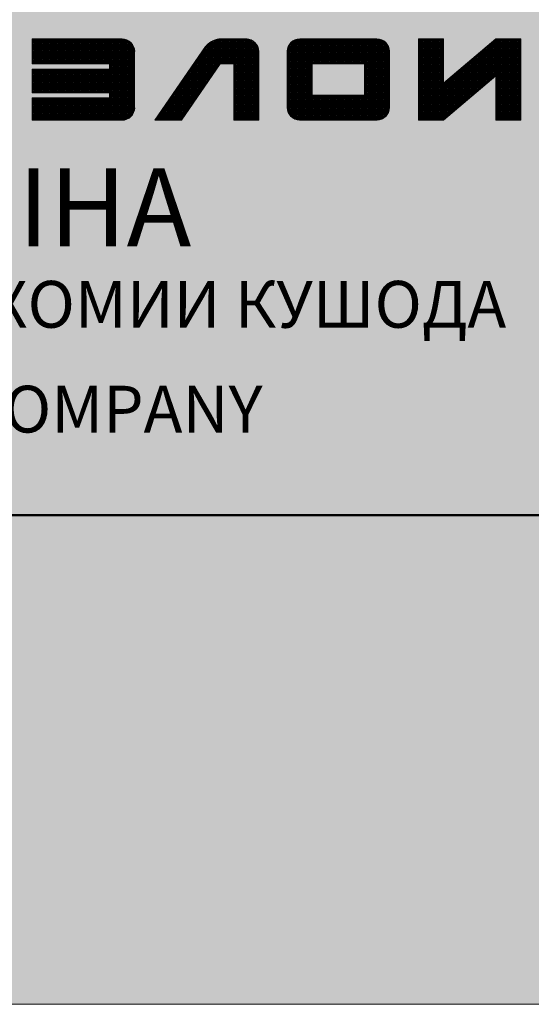
# Model space of a CAD drawing. Units: metres. Extents: x 16709 to 18530, y 22157 to 24618.
# Drawn here: x 18505 to 18507, y 23343 to 23347 of the extents above; entities that cross this region are included whole.
import ezdxf

# ---------------------------------------------------------------- set-up
doc = ezdxf.new("R2010")
doc.units = ezdxf.units.M
for name, color, linetype, lineweight in [('009_тонкий', 8, 'Continuous', 9), ('020_текст', 7, 'Continuous', 20), ('040_основной', 8, 'Continuous', 40)]:
    doc.layers.add(name, color=color, linetype=linetype, lineweight=lineweight)
pattern_1 = [(0, (0, 0), (0, 0.0625), []), (90, (0, 0), (-0.0625, 4e-18), [])]

# ---------------------------------------------------------------- blocks, each defined once
blk = doc.blocks.new('Л')
at = {"lineweight": 5}
h = blk.add_hatch(dxfattribs=at)
h.set_pattern_fill('NET', color=252, scale=0.5, style=0)
h.set_pattern_definition(pattern_1)
edge = h.paths.add_edge_path()
edge.add_line((119.092, 256.649), (122.115, 261.048))
edge.add_arc((123.109, 260.261), 1.267, 97.66121, 141.61017, ccw=False)
edge.add_line((122.94, 261.517), (124.556, 261.517))
edge.add_arc((124.538, 260.748), 0.768, 1.3571, 88.6429, ccw=False)
edge.add_line((125.306, 260.767), (125.306, 256.649))
edge.add_line((125.306, 256.649), (123.806, 256.649))
edge.add_line((123.806, 256.649), (123.806, 260.017))
edge.add_line((123.806, 260.017), (122.997, 260.017))
edge.add_line((122.997, 260.017), (120.682, 256.649))
edge.add_line((120.682, 256.649), (119.092, 256.649))
at = {"color": 1}
for p, q in [((119.092, 256.649), (122.115, 261.048)), ((122.94, 261.517), (124.556, 261.517)), ((125.306, 260.767), (125.306, 256.649)), ((120.682, 256.649), (122.997, 260.017)), ((122.997, 260.017), (123.806, 260.017)), ((123.806, 260.017), (123.806, 256.649))]:
    blk.add_line(p, q, dxfattribs=at)
for points in [[(119.092, 256.649), (120.682, 256.649)], [(123.806, 256.649), (125.306, 256.649)]]:
    blk.add_lwpolyline(points, dxfattribs=at)
for centre, radius, start, end in [((123.109, 260.261), 1.267, 97.66121, 141.61017), ((124.538, 260.748), 0.768, 1.3571, 88.6429)]:
    blk.add_arc(centre, radius, start, end, dxfattribs=at)
blk = doc.blocks.new('О')
at = {"color": 252, "lineweight": 5}
for p, q in [((77.856, 257.151), (77.856, 261.008)), ((77.86, 261.018), (83.886, 261.018)), ((77.887, 261.081), (83.86, 261.081)), ((77.919, 257.019), (77.919, 261.141)), ((77.92, 261.143), (83.826, 261.143)), ((77.962, 261.206), (83.784, 261.206)), ((77.981, 256.929), (77.981, 261.231)), ((78.014, 261.268), (83.733, 261.268)), ((78.044, 256.86), (78.044, 261.299)), ((78.078, 261.331), (83.668, 261.331)), ((78.106, 256.806), (78.106, 261.354)), ((78.162, 261.393), (83.585, 261.393)), ((78.169, 256.762), (78.169, 261.398)), ((78.231, 256.726), (78.231, 261.433)), ((78.279, 261.456), (83.467, 261.456)), ((78.294, 256.698), (78.294, 261.462)), ((78.356, 256.676), (78.356, 261.484)), ((78.419, 256.66), (78.419, 261.5)), ((78.481, 256.649), (78.481, 261.511)), ((78.544, 256.643), (78.544, 261.516)), ((78.606, 256.643), (78.606, 261.517)), ((78.669, 256.643), (78.669, 261.517)), ((78.731, 256.643), (78.731, 261.517)), ((78.794, 256.643), (78.794, 261.517)), ((78.856, 256.643), (78.856, 261.517)), ((78.919, 256.643), (78.919, 261.517)), ((78.981, 256.643), (78.981, 261.517)), ((79.044, 256.643), (79.044, 261.517)), ((79.106, 256.643), (79.106, 261.517)), ((79.169, 256.643), (79.169, 261.517)), ((79.231, 256.643), (79.231, 261.517)), ((79.294, 256.643), (79.294, 261.517)), ((79.356, 260.017), (79.356, 261.517)), ((79.419, 260.017), (79.419, 261.517)), ((79.481, 260.017), (79.481, 261.517)), ((79.544, 260.017), (79.544, 261.517)), ((79.606, 260.017), (79.606, 261.517)), ((79.669, 260.017), (79.669, 261.517)), ((79.731, 260.017), (79.731, 261.517)), ((79.794, 260.017), (79.794, 261.517)), ((79.856, 260.017), (79.856, 261.517)), ((79.919, 260.017), (79.919, 261.517)), ((79.981, 260.017), (79.981, 261.517)), ((80.044, 260.017), (80.044, 261.517)), ((80.106, 260.017), (80.106, 261.517)), ((80.169, 260.017), (80.169, 261.517)), ((80.231, 260.017), (80.231, 261.517)), ((80.294, 260.017), (80.294, 261.517)), ((80.356, 260.017), (80.356, 261.517)), ((80.419, 260.017), (80.419, 261.517)), ((80.481, 260.017), (80.481, 261.517)), ((80.544, 260.017), (80.544, 261.517)), ((80.606, 260.017), (80.606, 261.517)), ((80.669, 260.017), (80.669, 261.517)), ((80.731, 260.017), (80.731, 261.517)), ((80.794, 260.017), (80.794, 261.517)), ((80.856, 260.017), (80.856, 261.517)), ((80.919, 260.017), (80.919, 261.517)), ((80.981, 260.017), (80.981, 261.517)), ((81.044, 260.017), (81.044, 261.517)), ((81.106, 260.017), (81.106, 261.517)), ((81.169, 260.017), (81.169, 261.517)), ((81.231, 260.017), (81.231, 261.517)), ((81.294, 260.017), (81.294, 261.517)), ((81.356, 260.017), (81.356, 261.517)), ((81.419, 260.017), (81.419, 261.517)), ((81.481, 260.017), (81.481, 261.517)), ((81.544, 260.017), (81.544, 261.517)), ((81.606, 260.017), (81.606, 261.517)), ((81.669, 260.017), (81.669, 261.517)), ((81.731, 260.017), (81.731, 261.517)), ((81.794, 260.017), (81.794, 261.517)), ((81.856, 260.017), (81.856, 261.517)), ((81.919, 260.017), (81.919, 261.517)), ((81.981, 260.017), (81.981, 261.517)), ((82.044, 260.017), (82.044, 261.517)), ((82.106, 260.017), (82.106, 261.517)), ((82.169, 260.017), (82.169, 261.517)), ((82.231, 260.017), (82.231, 261.517)), ((82.294, 260.017), (82.294, 261.517)), ((82.356, 260.017), (82.356, 261.517)), ((82.419, 260.017), (82.419, 261.517)), ((82.481, 256.643), (82.481, 261.517)), ((82.544, 256.643), (82.544, 261.517)), ((82.606, 256.643), (82.606, 261.517)), ((82.669, 256.643), (82.669, 261.517)), ((82.731, 256.643), (82.731, 261.517)), ((82.794, 256.643), (82.794, 261.517)), ((82.856, 256.643), (82.856, 261.517)), ((82.919, 256.643), (82.919, 261.517)), ((82.981, 256.643), (82.981, 261.517)), ((83.044, 256.643), (83.044, 261.517)), ((83.106, 256.643), (83.106, 261.517)), ((83.169, 256.643), (83.169, 261.517)), ((83.231, 256.645), (83.231, 261.514)), ((83.294, 256.653), (83.294, 261.506)), ((83.356, 256.666), (83.356, 261.493)), ((83.419, 256.685), (83.419, 261.475)), ((83.481, 256.71), (83.481, 261.45)), ((83.544, 256.741), (83.544, 261.418)), ((83.606, 256.78), (83.606, 261.379)), ((83.669, 256.829), (83.669, 261.331)), ((83.731, 256.889), (83.731, 261.27)), ((83.794, 256.966), (83.794, 261.193)), ((83.856, 257.071), (83.856, 261.088)), ((77.811, 260.768), (83.935, 260.768)), ((77.811, 260.706), (83.935, 260.706)), ((77.811, 260.643), (83.935, 260.643)), ((77.811, 260.581), (83.935, 260.581)), ((77.811, 260.518), (83.935, 260.518)), ((77.811, 260.456), (83.935, 260.456)), ((77.815, 260.831), (83.931, 260.831)), ((77.825, 260.893), (83.922, 260.893)), ((77.84, 260.956), (83.907, 260.956)), ((83.919, 257.251), (83.919, 260.908)), ((77.811, 260.393), (83.935, 260.393)), ((77.811, 260.331), (83.935, 260.331)), ((77.811, 260.268), (83.935, 260.268)), ((77.811, 260.206), (83.935, 260.206)), ((77.811, 260.143), (83.935, 260.143)), ((77.811, 260.081), (83.935, 260.081)), ((77.811, 260.018), (83.935, 260.018)), ((77.811, 259.956), (79.311, 259.956)), ((77.811, 259.893), (79.311, 259.893)), ((77.811, 259.831), (79.311, 259.831)), ((82.435, 259.956), (83.935, 259.956)), ((82.435, 259.893), (83.935, 259.893)), ((82.435, 259.831), (83.935, 259.831)), ((77.811, 259.768), (79.311, 259.768)), ((77.811, 259.706), (79.311, 259.706)), ((77.811, 259.643), (79.311, 259.643)), ((77.811, 259.581), (79.311, 259.581)), ((77.811, 259.518), (79.311, 259.518)), ((77.811, 259.456), (79.311, 259.456)), ((77.811, 259.393), (79.311, 259.393)), ((77.811, 259.331), (79.311, 259.331)), ((77.811, 259.268), (79.311, 259.268)), ((82.435, 259.768), (83.935, 259.768)), ((82.435, 259.706), (83.935, 259.706)), ((82.435, 259.643), (83.935, 259.643)), ((82.435, 259.581), (83.935, 259.581)), ((82.435, 259.518), (83.935, 259.518)), ((82.435, 259.456), (83.935, 259.456)), ((82.435, 259.393), (83.935, 259.393)), ((82.435, 259.331), (83.935, 259.331)), ((82.435, 259.268), (83.935, 259.268)), ((77.811, 259.206), (79.311, 259.206)), ((77.811, 259.143), (79.311, 259.143)), ((77.811, 259.081), (79.311, 259.081)), ((77.811, 259.018), (79.311, 259.018)), ((77.811, 258.956), (79.311, 258.956)), ((77.811, 258.893), (79.311, 258.893)), ((77.811, 258.831), (79.311, 258.831)), ((77.811, 258.768), (79.311, 258.768)), ((77.811, 258.706), (79.311, 258.706)), ((77.811, 258.643), (79.311, 258.643)), ((82.435, 259.206), (83.935, 259.206)), ((82.435, 259.143), (83.935, 259.143)), ((82.435, 259.081), (83.935, 259.081)), ((82.435, 259.018), (83.935, 259.018)), ((82.435, 258.956), (83.935, 258.956)), ((82.435, 258.893), (83.935, 258.893)), ((82.435, 258.831), (83.935, 258.831)), ((82.435, 258.768), (83.935, 258.768)), ((82.435, 258.706), (83.935, 258.706)), ((82.435, 258.643), (83.935, 258.643)), ((77.811, 258.581), (79.311, 258.581)), ((77.811, 258.518), (79.311, 258.518)), ((77.811, 258.456), (79.311, 258.456)), ((77.811, 258.393), (79.311, 258.393)), ((77.811, 258.331), (79.311, 258.331)), ((77.811, 258.268), (79.311, 258.268)), ((77.811, 258.206), (79.311, 258.206)), ((77.811, 258.143), (79.311, 258.143)), ((77.811, 258.081), (83.935, 258.081)), ((79.356, 256.643), (79.356, 258.143)), ((79.419, 256.643), (79.419, 258.143)), ((79.481, 256.643), (79.481, 258.143)), ((79.544, 256.643), (79.544, 258.143)), ((79.606, 256.643), (79.606, 258.143)), ((79.669, 256.643), (79.669, 258.143)), ((79.731, 256.643), (79.731, 258.143)), ((79.794, 256.643), (79.794, 258.143)), ((79.856, 256.643), (79.856, 258.143)), ((79.919, 256.643), (79.919, 258.143)), ((79.981, 256.643), (79.981, 258.143)), ((80.044, 256.643), (80.044, 258.143)), ((80.106, 256.643), (80.106, 258.143)), ((80.169, 256.643), (80.169, 258.143)), ((80.231, 256.643), (80.231, 258.143)), ((80.294, 256.643), (80.294, 258.143)), ((80.356, 256.643), (80.356, 258.143)), ((80.419, 256.643), (80.419, 258.143)), ((80.481, 256.643), (80.481, 258.143)), ((80.544, 256.643), (80.544, 258.143)), ((80.606, 256.643), (80.606, 258.143)), ((80.669, 256.643), (80.669, 258.143)), ((80.731, 256.643), (80.731, 258.143)), ((80.794, 256.643), (80.794, 258.143)), ((80.856, 256.643), (80.856, 258.143)), ((80.919, 256.643), (80.919, 258.143)), ((80.981, 256.643), (80.981, 258.143)), ((81.044, 256.643), (81.044, 258.143)), ((81.106, 256.643), (81.106, 258.143)), ((81.169, 256.643), (81.169, 258.143)), ((81.231, 256.643), (81.231, 258.143)), ((81.294, 256.643), (81.294, 258.143)), ((81.356, 256.643), (81.356, 258.143)), ((81.419, 256.643), (81.419, 258.143)), ((81.481, 256.643), (81.481, 258.143)), ((81.544, 256.643), (81.544, 258.143)), ((81.606, 256.643), (81.606, 258.143)), ((81.669, 256.643), (81.669, 258.143)), ((81.731, 256.643), (81.731, 258.143)), ((81.794, 256.643), (81.794, 258.143)), ((81.856, 256.643), (81.856, 258.143)), ((81.919, 256.643), (81.919, 258.143)), ((81.981, 256.643), (81.981, 258.143)), ((82.044, 256.643), (82.044, 258.143)), ((82.106, 256.643), (82.106, 258.143)), ((82.169, 256.643), (82.169, 258.143)), ((82.231, 256.643), (82.231, 258.143)), ((82.294, 256.643), (82.294, 258.143)), ((82.356, 256.643), (82.356, 258.143)), ((82.419, 256.643), (82.419, 258.143)), ((82.435, 258.581), (83.935, 258.581)), ((82.435, 258.518), (83.935, 258.518)), ((82.435, 258.456), (83.935, 258.456)), ((82.435, 258.393), (83.935, 258.393)), ((82.435, 258.331), (83.935, 258.331)), ((82.435, 258.268), (83.935, 258.268)), ((82.435, 258.206), (83.935, 258.206)), ((82.435, 258.143), (83.935, 258.143)), ((77.811, 258.018), (83.935, 258.018)), ((77.811, 257.956), (83.935, 257.956)), ((77.811, 257.893), (83.935, 257.893)), ((77.811, 257.831), (83.935, 257.831)), ((77.811, 257.768), (83.935, 257.768)), ((77.811, 257.706), (83.935, 257.706)), ((77.811, 257.643), (83.935, 257.643)), ((77.811, 257.581), (83.935, 257.581)), ((77.811, 257.518), (83.935, 257.518)), ((77.811, 257.456), (83.935, 257.456)), ((77.811, 257.393), (83.935, 257.393)), ((77.815, 257.331), (83.931, 257.331)), ((77.824, 257.268), (83.922, 257.268)), ((77.839, 257.206), (83.908, 257.206)), ((77.859, 257.143), (83.887, 257.143)), ((77.886, 257.081), (83.861, 257.081)), ((77.919, 257.018), (83.828, 257.018)), ((77.96, 256.956), (83.786, 256.956)), ((78.011, 256.893), (83.735, 256.893)), ((78.075, 256.831), (83.671, 256.831)), ((78.158, 256.768), (83.588, 256.768)), ((78.274, 256.706), (83.472, 256.706)), ((78.544, 256.643), (83.203, 256.643))]:
    blk.add_line(p, q, dxfattribs=at)
at = {"color": 1}
for p, q in [((78.561, 261.517), (83.185, 261.517)), ((77.811, 257.393), (77.811, 260.767)), ((83.935, 260.767), (83.935, 257.393)), ((79.311, 260.017), (82.435, 260.017)), ((79.311, 258.143), (79.311, 260.017)), ((82.435, 260.017), (82.435, 258.143)), ((82.435, 258.143), (79.311, 258.143)), ((83.185, 256.643), (78.561, 256.643))]:
    blk.add_line(p, q, dxfattribs=at)
for centre, start, end in [((78.579, 260.748), 91.3571, 178.6429), ((83.167, 260.748), 1.3571, 88.6429), ((78.579, 257.411), 181.3571, 268.6429), ((83.167, 257.411), 271.3571, 358.6429)]:
    blk.add_arc(centre, 0.768, start, end, dxfattribs=at)
blk = doc.blocks.new('И')
at = {"lineweight": 5}
h = blk.add_hatch(dxfattribs=at)
h.set_pattern_fill('NET', color=252, scale=0.5, style=0)
h.set_pattern_definition(pattern_1)
h.paths.add_polyline_path([(133.982, 255.039), (130.858, 252.38), (130.858, 255.039), (129.358, 255.039), (129.358, 250.165), (130.858, 250.165), (133.982, 252.824), (133.982, 250.165), (135.482, 250.165), (135.482, 255.039)])
at = {"color": 1}
for p, q in [((133.982, 255.039), (130.858, 252.38)), ((133.982, 252.824), (130.858, 250.165))]:
    blk.add_line(p, q, dxfattribs=at)
for points in [[(130.858, 250.165), (129.358, 250.165), (129.358, 255.039), (130.858, 255.039), (130.858, 252.38)], [(133.982, 255.039), (135.482, 255.039), (135.482, 250.165), (133.982, 250.165), (133.982, 252.824)]]:
    blk.add_lwpolyline(points, dxfattribs=at)
blk = doc.blocks.new('лог')
at = {"color": 1}
for p, q in [((8354.871, -811.592), (8354.871, -812.395)), ((8357.749, -811.592), (8354.871, -811.592)), ((8354.871, -811.592), (8354.871, -812.395)), ((8358.151, -813.801), (8358.151, -811.994)), ((8358.151, -813.801), (8358.151, -811.994)), ((8354.871, -812.395), (8357.348, -812.395)), ((8354.871, -812.395), (8357.348, -812.395)), ((8357.348, -812.395), (8357.348, -812.568)), ((8357.348, -812.395), (8357.348, -812.568)), ((8357.348, -812.568), (8354.871, -812.568)), ((8354.871, -812.568), (8354.871, -813.318)), ((8354.871, -813.318), (8357.348, -813.318)), ((8357.348, -813.479), (8354.871, -813.479)), ((8354.871, -813.479), (8354.871, -814.203)), ((8357.348, -813.318), (8357.348, -813.479)), ((8357.348, -813.318), (8357.348, -813.479)), ((8354.871, -814.203), (8357.348, -814.203)), ((8357.348, -814.203), (8357.749, -814.203))]:
    blk.add_line(p, q, dxfattribs=at)
at = {"color": 252, "lineweight": 5}
for p, q in [((8354.871, -811.625), (8357.9, -811.625)), ((8354.871, -811.658), (8357.963, -811.658)), ((8354.871, -811.691), (8358.008, -811.691)), ((8354.871, -811.725), (8358.043, -811.725)), ((8354.871, -811.758), (8358.07, -811.758)), ((8354.871, -811.792), (8358.093, -811.792)), ((8354.871, -811.825), (8358.111, -811.825)), ((8354.871, -811.859), (8358.125, -811.859)), ((8354.871, -811.892), (8358.136, -811.892)), ((8354.903, -812.395), (8354.903, -811.592)), ((8354.937, -812.395), (8354.937, -811.592)), ((8354.97, -812.395), (8354.97, -811.592)), ((8355.004, -812.395), (8355.004, -811.592)), ((8355.037, -812.395), (8355.037, -811.592)), ((8355.071, -812.395), (8355.071, -811.592)), ((8355.104, -812.395), (8355.104, -811.592)), ((8355.138, -812.395), (8355.138, -811.592)), ((8355.171, -812.395), (8355.171, -811.592)), ((8355.205, -812.395), (8355.205, -811.592)), ((8355.238, -812.395), (8355.238, -811.592)), ((8355.272, -812.395), (8355.272, -811.592)), ((8355.305, -812.395), (8355.305, -811.592)), ((8355.338, -812.395), (8355.338, -811.592)), ((8355.372, -812.395), (8355.372, -811.592)), ((8355.405, -812.395), (8355.405, -811.592)), ((8355.439, -812.395), (8355.439, -811.592)), ((8355.472, -812.395), (8355.472, -811.592)), ((8355.506, -812.395), (8355.506, -811.592)), ((8355.539, -812.395), (8355.539, -811.592)), ((8355.573, -812.395), (8355.573, -811.592)), ((8355.606, -812.395), (8355.606, -811.592)), ((8355.64, -812.395), (8355.64, -811.592)), ((8355.673, -812.395), (8355.673, -811.592)), ((8355.707, -812.395), (8355.707, -811.592)), ((8355.74, -812.395), (8355.74, -811.592)), ((8355.774, -812.395), (8355.774, -811.592)), ((8355.807, -812.395), (8355.807, -811.592)), ((8355.841, -812.395), (8355.841, -811.592)), ((8355.874, -812.395), (8355.874, -811.592)), ((8355.908, -812.395), (8355.908, -811.592)), ((8355.941, -812.395), (8355.941, -811.592)), ((8355.975, -812.395), (8355.975, -811.592)), ((8356.008, -812.395), (8356.008, -811.592)), ((8356.041, -812.395), (8356.041, -811.592)), ((8356.075, -812.395), (8356.075, -811.592)), ((8356.108, -812.395), (8356.108, -811.592)), ((8356.142, -812.395), (8356.142, -811.592)), ((8356.175, -812.395), (8356.175, -811.592)), ((8356.209, -812.395), (8356.209, -811.592)), ((8356.242, -812.395), (8356.242, -811.592)), ((8356.276, -812.395), (8356.276, -811.592)), ((8356.309, -812.395), (8356.309, -811.592)), ((8356.343, -812.395), (8356.343, -811.592)), ((8356.376, -812.395), (8356.376, -811.592)), ((8356.41, -812.395), (8356.41, -811.592)), ((8356.443, -812.395), (8356.443, -811.592)), ((8356.477, -812.395), (8356.477, -811.592)), ((8356.51, -812.395), (8356.51, -811.592)), ((8356.544, -812.395), (8356.544, -811.592)), ((8356.577, -812.395), (8356.577, -811.592)), ((8356.611, -812.395), (8356.611, -811.592)), ((8356.644, -812.395), (8356.644, -811.592)), ((8356.677, -812.395), (8356.677, -811.592)), ((8356.711, -812.395), (8356.711, -811.592)), ((8356.744, -812.395), (8356.744, -811.592)), ((8356.778, -812.395), (8356.778, -811.592)), ((8356.811, -812.395), (8356.811, -811.592)), ((8356.845, -812.395), (8356.845, -811.592)), ((8356.878, -812.395), (8356.878, -811.592)), ((8356.912, -812.395), (8356.912, -811.592)), ((8356.945, -812.395), (8356.945, -811.592)), ((8356.979, -812.395), (8356.979, -811.592)), ((8357.012, -812.395), (8357.012, -811.592)), ((8357.046, -812.395), (8357.046, -811.592)), ((8357.079, -812.395), (8357.079, -811.592)), ((8357.113, -812.395), (8357.113, -811.592)), ((8357.146, -812.395), (8357.146, -811.592)), ((8357.18, -812.395), (8357.18, -811.592)), ((8357.213, -812.395), (8357.213, -811.592)), ((8357.247, -812.395), (8357.247, -811.592)), ((8357.28, -812.395), (8357.28, -811.592)), ((8357.314, -812.395), (8357.314, -811.592)), ((8357.347, -812.395), (8357.347, -811.592)), ((8357.38, -814.203), (8357.38, -811.592)), ((8357.414, -814.203), (8357.414, -811.592)), ((8357.447, -814.203), (8357.447, -811.592)), ((8357.481, -814.203), (8357.481, -811.592)), ((8357.514, -814.203), (8357.514, -811.592)), ((8357.548, -814.203), (8357.548, -811.592)), ((8357.581, -814.203), (8357.581, -811.592)), ((8357.615, -814.203), (8357.615, -811.592)), ((8357.648, -814.203), (8357.648, -811.592)), ((8357.682, -814.203), (8357.682, -811.592)), ((8357.715, -814.203), (8357.715, -811.592)), ((8357.749, -814.203), (8357.749, -811.592)), ((8357.782, -814.2), (8357.782, -811.594)), ((8357.816, -814.196), (8357.816, -811.599)), ((8357.849, -814.188), (8357.849, -811.607)), ((8357.883, -814.177), (8357.883, -811.617)), ((8357.916, -814.163), (8357.916, -811.632)), ((8357.95, -814.145), (8357.95, -811.649)), ((8357.983, -814.123), (8357.983, -811.672)), ((8358.017, -814.096), (8358.017, -811.699)), ((8358.05, -814.061), (8358.05, -811.733)), ((8358.083, -814.017), (8358.083, -811.777)), ((8358.117, -813.955), (8358.117, -811.839)), ((8354.871, -811.926), (8358.144, -811.926)), ((8354.871, -811.959), (8358.149, -811.959)), ((8354.871, -811.993), (8358.151, -811.993)), ((8354.871, -812.026), (8358.151, -812.026)), ((8354.871, -812.06), (8358.151, -812.06)), ((8354.871, -812.093), (8358.151, -812.093)), ((8354.871, -812.127), (8358.151, -812.127)), ((8354.871, -812.16), (8358.151, -812.16)), ((8354.871, -812.194), (8358.151, -812.194)), ((8358.15, -813.817), (8358.15, -811.978)), ((8354.871, -812.227), (8358.151, -812.227)), ((8354.871, -812.261), (8358.151, -812.261)), ((8354.871, -812.294), (8358.151, -812.294)), ((8354.871, -812.328), (8358.151, -812.328)), ((8354.871, -812.361), (8358.151, -812.361)), ((8354.871, -812.394), (8358.151, -812.394)), ((8357.348, -812.428), (8358.151, -812.428)), ((8357.348, -812.461), (8358.151, -812.461)), ((8357.348, -812.495), (8358.151, -812.495)), ((8357.348, -812.528), (8358.151, -812.528)), ((8354.871, -812.595), (8358.151, -812.595)), ((8354.871, -812.629), (8358.151, -812.629)), ((8354.871, -812.662), (8358.151, -812.662)), ((8354.871, -812.696), (8358.151, -812.696)), ((8354.871, -812.729), (8358.151, -812.729)), ((8354.871, -812.763), (8358.151, -812.763)), ((8354.871, -812.796), (8358.151, -812.796)), ((8354.871, -812.83), (8358.151, -812.83)), ((8354.903, -813.318), (8354.903, -812.568)), ((8354.937, -813.318), (8354.937, -812.568)), ((8354.97, -813.318), (8354.97, -812.568)), ((8355.004, -813.318), (8355.004, -812.568)), ((8355.037, -813.318), (8355.037, -812.568)), ((8355.071, -813.318), (8355.071, -812.568)), ((8355.104, -813.318), (8355.104, -812.568)), ((8355.138, -813.318), (8355.138, -812.568)), ((8355.171, -813.318), (8355.171, -812.568)), ((8355.205, -813.318), (8355.205, -812.568)), ((8355.238, -813.318), (8355.238, -812.568)), ((8355.272, -813.318), (8355.272, -812.568)), ((8355.305, -813.318), (8355.305, -812.568)), ((8355.338, -813.318), (8355.338, -812.568)), ((8355.372, -813.318), (8355.372, -812.568)), ((8355.405, -813.318), (8355.405, -812.568)), ((8355.439, -813.318), (8355.439, -812.568)), ((8355.472, -813.318), (8355.472, -812.568)), ((8355.506, -813.318), (8355.506, -812.568)), ((8355.539, -813.318), (8355.539, -812.568)), ((8355.573, -813.318), (8355.573, -812.568)), ((8355.606, -813.318), (8355.606, -812.568)), ((8355.64, -813.318), (8355.64, -812.568)), ((8355.673, -813.318), (8355.673, -812.568)), ((8355.707, -813.318), (8355.707, -812.568)), ((8355.74, -813.318), (8355.74, -812.568)), ((8355.774, -813.318), (8355.774, -812.568)), ((8355.807, -813.318), (8355.807, -812.568)), ((8355.841, -813.318), (8355.841, -812.568)), ((8355.874, -813.318), (8355.874, -812.568)), ((8355.908, -813.318), (8355.908, -812.568)), ((8355.941, -813.318), (8355.941, -812.568)), ((8355.975, -813.318), (8355.975, -812.568)), ((8356.008, -813.318), (8356.008, -812.568)), ((8356.041, -813.318), (8356.041, -812.568)), ((8356.075, -813.318), (8356.075, -812.568)), ((8356.108, -813.318), (8356.108, -812.568)), ((8356.142, -813.318), (8356.142, -812.568)), ((8356.175, -813.318), (8356.175, -812.568)), ((8356.209, -813.318), (8356.209, -812.568)), ((8356.242, -813.318), (8356.242, -812.568)), ((8356.276, -813.318), (8356.276, -812.568)), ((8356.309, -813.318), (8356.309, -812.568)), ((8356.343, -813.318), (8356.343, -812.568)), ((8356.376, -813.318), (8356.376, -812.568)), ((8356.41, -813.318), (8356.41, -812.568)), ((8356.443, -813.318), (8356.443, -812.568)), ((8356.477, -813.318), (8356.477, -812.568)), ((8356.51, -813.318), (8356.51, -812.568)), ((8356.544, -813.318), (8356.544, -812.568)), ((8356.577, -813.318), (8356.577, -812.568)), ((8356.611, -813.318), (8356.611, -812.568)), ((8356.644, -813.318), (8356.644, -812.568)), ((8356.677, -813.318), (8356.677, -812.568)), ((8356.711, -813.318), (8356.711, -812.568)), ((8356.744, -813.318), (8356.744, -812.568)), ((8356.778, -813.318), (8356.778, -812.568)), ((8356.811, -813.318), (8356.811, -812.568)), ((8356.845, -813.318), (8356.845, -812.568)), ((8356.878, -813.318), (8356.878, -812.568)), ((8356.912, -813.318), (8356.912, -812.568)), ((8356.945, -813.318), (8356.945, -812.568)), ((8356.979, -813.318), (8356.979, -812.568)), ((8357.012, -813.318), (8357.012, -812.568)), ((8357.046, -813.318), (8357.046, -812.568)), ((8357.079, -813.318), (8357.079, -812.568)), ((8357.113, -813.318), (8357.113, -812.568)), ((8357.146, -813.318), (8357.146, -812.568)), ((8357.18, -813.318), (8357.18, -812.568)), ((8357.213, -813.318), (8357.213, -812.568)), ((8357.247, -813.318), (8357.247, -812.568)), ((8357.28, -813.318), (8357.28, -812.568)), ((8357.314, -813.318), (8357.314, -812.568)), ((8357.347, -813.318), (8357.347, -812.568)), ((8357.348, -812.562), (8358.151, -812.562)), ((8354.871, -812.863), (8358.151, -812.863)), ((8354.871, -812.897), (8358.151, -812.897)), ((8354.871, -812.93), (8358.151, -812.93)), ((8354.871, -812.964), (8358.151, -812.964)), ((8354.871, -812.997), (8358.151, -812.997)), ((8354.871, -813.031), (8358.151, -813.031)), ((8354.871, -813.064), (8358.151, -813.064)), ((8354.871, -813.097), (8358.151, -813.097)), ((8354.871, -813.131), (8358.151, -813.131)), ((8354.871, -813.164), (8358.151, -813.164)), ((8354.871, -813.198), (8358.151, -813.198)), ((8354.871, -813.231), (8358.151, -813.231)), ((8354.871, -813.265), (8358.151, -813.265)), ((8354.871, -813.298), (8358.151, -813.298)), ((8354.903, -814.203), (8354.903, -813.479)), ((8354.937, -814.203), (8354.937, -813.479)), ((8354.97, -814.203), (8354.97, -813.479)), ((8355.004, -814.203), (8355.004, -813.479)), ((8355.037, -814.203), (8355.037, -813.479)), ((8355.071, -814.203), (8355.071, -813.479)), ((8355.104, -814.203), (8355.104, -813.479)), ((8355.138, -814.203), (8355.138, -813.479)), ((8355.171, -814.203), (8355.171, -813.479)), ((8355.205, -814.203), (8355.205, -813.479)), ((8355.238, -814.203), (8355.238, -813.479)), ((8355.272, -814.203), (8355.272, -813.479)), ((8355.305, -814.203), (8355.305, -813.479)), ((8355.338, -814.203), (8355.338, -813.479)), ((8355.372, -814.203), (8355.372, -813.479)), ((8355.405, -814.203), (8355.405, -813.479)), ((8355.439, -814.203), (8355.439, -813.479)), ((8355.472, -814.203), (8355.472, -813.479)), ((8355.506, -814.203), (8355.506, -813.479)), ((8355.539, -814.203), (8355.539, -813.479)), ((8355.573, -814.203), (8355.573, -813.479)), ((8355.606, -814.203), (8355.606, -813.479)), ((8355.64, -814.203), (8355.64, -813.479)), ((8355.673, -814.203), (8355.673, -813.479)), ((8355.707, -814.203), (8355.707, -813.479)), ((8355.74, -814.203), (8355.74, -813.479)), ((8355.774, -814.203), (8355.774, -813.479)), ((8355.807, -814.203), (8355.807, -813.479)), ((8355.841, -814.203), (8355.841, -813.479)), ((8355.874, -814.203), (8355.874, -813.479)), ((8355.908, -814.203), (8355.908, -813.479)), ((8355.941, -814.203), (8355.941, -813.479)), ((8355.975, -814.203), (8355.975, -813.479)), ((8356.008, -814.203), (8356.008, -813.479)), ((8356.041, -814.203), (8356.041, -813.479)), ((8356.075, -814.203), (8356.075, -813.479)), ((8356.108, -814.203), (8356.108, -813.479)), ((8356.142, -814.203), (8356.142, -813.479)), ((8356.175, -814.203), (8356.175, -813.479)), ((8356.209, -814.203), (8356.209, -813.479)), ((8356.242, -814.203), (8356.242, -813.479)), ((8356.276, -814.203), (8356.276, -813.479)), ((8356.309, -814.203), (8356.309, -813.479)), ((8356.343, -814.203), (8356.343, -813.479)), ((8356.376, -814.203), (8356.376, -813.479)), ((8356.41, -814.203), (8356.41, -813.479)), ((8356.443, -814.203), (8356.443, -813.479)), ((8356.477, -814.203), (8356.477, -813.479)), ((8356.51, -814.203), (8356.51, -813.479)), ((8356.544, -814.203), (8356.544, -813.479)), ((8356.577, -814.203), (8356.577, -813.479)), ((8356.611, -814.203), (8356.611, -813.479)), ((8356.644, -814.203), (8356.644, -813.479)), ((8356.677, -814.203), (8356.677, -813.479)), ((8356.711, -814.203), (8356.711, -813.479)), ((8356.744, -814.203), (8356.744, -813.479)), ((8356.778, -814.203), (8356.778, -813.479)), ((8356.811, -814.203), (8356.811, -813.479)), ((8356.845, -814.203), (8356.845, -813.479)), ((8356.878, -814.203), (8356.878, -813.479)), ((8356.912, -814.203), (8356.912, -813.479)), ((8356.945, -814.203), (8356.945, -813.479)), ((8356.979, -814.203), (8356.979, -813.479)), ((8357.012, -814.203), (8357.012, -813.479)), ((8357.046, -814.203), (8357.046, -813.479)), ((8357.079, -814.203), (8357.079, -813.479)), ((8357.113, -814.203), (8357.113, -813.479)), ((8357.146, -814.203), (8357.146, -813.479)), ((8357.18, -814.203), (8357.18, -813.479)), ((8357.213, -814.203), (8357.213, -813.479)), ((8357.247, -814.203), (8357.247, -813.479)), ((8357.28, -814.203), (8357.28, -813.479)), ((8357.314, -814.203), (8357.314, -813.479)), ((8357.347, -814.203), (8357.347, -813.479)), ((8357.348, -813.332), (8358.151, -813.332)), ((8357.348, -813.365), (8358.151, -813.365)), ((8357.348, -813.399), (8358.151, -813.399)), ((8357.348, -813.432), (8358.151, -813.432)), ((8357.348, -813.466), (8358.151, -813.466)), ((8354.871, -813.499), (8358.151, -813.499)), ((8354.871, -813.533), (8358.151, -813.533)), ((8354.871, -813.566), (8358.151, -813.566)), ((8354.871, -813.6), (8358.151, -813.6)), ((8354.871, -813.633), (8358.151, -813.633)), ((8354.871, -813.667), (8358.151, -813.667)), ((8354.871, -813.7), (8358.151, -813.7)), ((8354.871, -813.734), (8358.151, -813.734)), ((8354.871, -813.767), (8358.151, -813.767)), ((8354.871, -813.8), (8358.151, -813.8)), ((8354.871, -813.834), (8358.149, -813.834)), ((8354.871, -813.867), (8358.144, -813.867)), ((8354.871, -813.901), (8358.136, -813.901)), ((8354.871, -813.934), (8358.125, -813.934)), ((8354.871, -813.968), (8358.111, -813.968)), ((8354.871, -814.001), (8358.093, -814.001)), ((8354.871, -814.035), (8358.071, -814.035)), ((8354.871, -814.068), (8358.044, -814.068)), ((8354.871, -814.102), (8358.01, -814.102)), ((8354.871, -814.135), (8357.965, -814.135)), ((8354.871, -814.169), (8357.903, -814.169)), ((8354.871, -814.202), (8357.759, -814.202))]:
    blk.add_line(p, q, dxfattribs=at)
at = {"color": 1}
for centre, start, end in [((8357.74, -812.003), 1.3571, 88.6429), ((8357.74, -813.791), 271.3571, 358.6429)]:
    blk.add_arc(centre, 0.412, start, end, dxfattribs=at)
at = {"xscale": 0.535614749999695, "yscale": 0.535614749999695, "zscale": 0.535614749999695}
for name, p in [('Л', (8295.012, -951.664)), ('О', (8321.361, -951.661)), ('И', (8297.96, -948.192))]:
    blk.add_blockref(name, p, dxfattribs=at)
at = {"attachment_point": 1}
for s, insert, char_height, width in [('{\\fTimes New Roman|b0|i0|c204|p18;\\T2.22;KOREZLOIHA}', (8339.063, -815.746), 2.5, 39.93273), ('{\\fTimes New Roman|b0|i0|c204|p18;\\T1.37;ЧАМЪИЯТИ САХОМИИ КУШОДА}', (8339.063, -819.35), 1.5, 44.10905), ('{\\fTimes New Roman|b0|i0|c204|p18;\\T1.82;JOINT STOCK COMPANY}', (8339.23, -822.709), 1.5, 40.68294)]:
    blk.add_mtext(s, dxfattribs=dict(at, insert=insert, char_height=char_height, width=width))
blk = doc.blocks.new('*U1836')
at = {"layer": '009_тонкий', "color": 0, "lineweight": 9}
blk.add_lwpolyline([(533.333, -377.143), (0, -377.143), (0, 0), (533.333, 0)], close=True, dxfattribs=at)
at = {"layer": '040_основной', "color": 0, "lineweight": 50}
blk.add_lwpolyline([(20, -372.143), (528.333, -372.143), (528.333, -5), (20, -5)], close=True, dxfattribs=at)
at = {"xscale": 0.3189534368578272, "yscale": 0.3189534368578272, "zscale": 0.3189534368578272}
blk.add_blockref('лог', (-2179.903, -108.414), dxfattribs=at)

msp = doc.modelspace()

# ---------------------------------------------------------------- hatches: boundary and pattern name
at = {"ltscale": 3, "true_color": 0xf5f5f5}
h = msp.add_hatch(color=7, dxfattribs=at)
h.dxf.hatch_style = 1
h.paths.add_polyline_path([(18522.1316, 23344.8428), (18321.9753, 23344.8428), (18321.9753, 23489.4053), (18522.1316, 23489.4053)], flags=16)
h.paths.add_polyline_path([(18314.1003, 23491.374), (18524.1003, 23491.374), (18524.1003, 23342.874), (18314.1003, 23342.874)])
h = msp.add_hatch(color=7, dxfattribs=at)
h.dxf.hatch_style = 1
h.paths.add_polyline_path([(18448.956, 23366.801), (18522.1316, 23366.801), (18522.1316, 23344.8428), (18448.956, 23344.8428)])

# ---------------------------------------------------------------- block references
at = {"layer": '020_текст', "xscale": 0.39375, "yscale": 0.39375, "zscale": 0.39375}
msp.add_blockref('*U1836', (18314.1003, 23491.374), dxfattribs=at)

doc.saveas('drawing.dxf')
